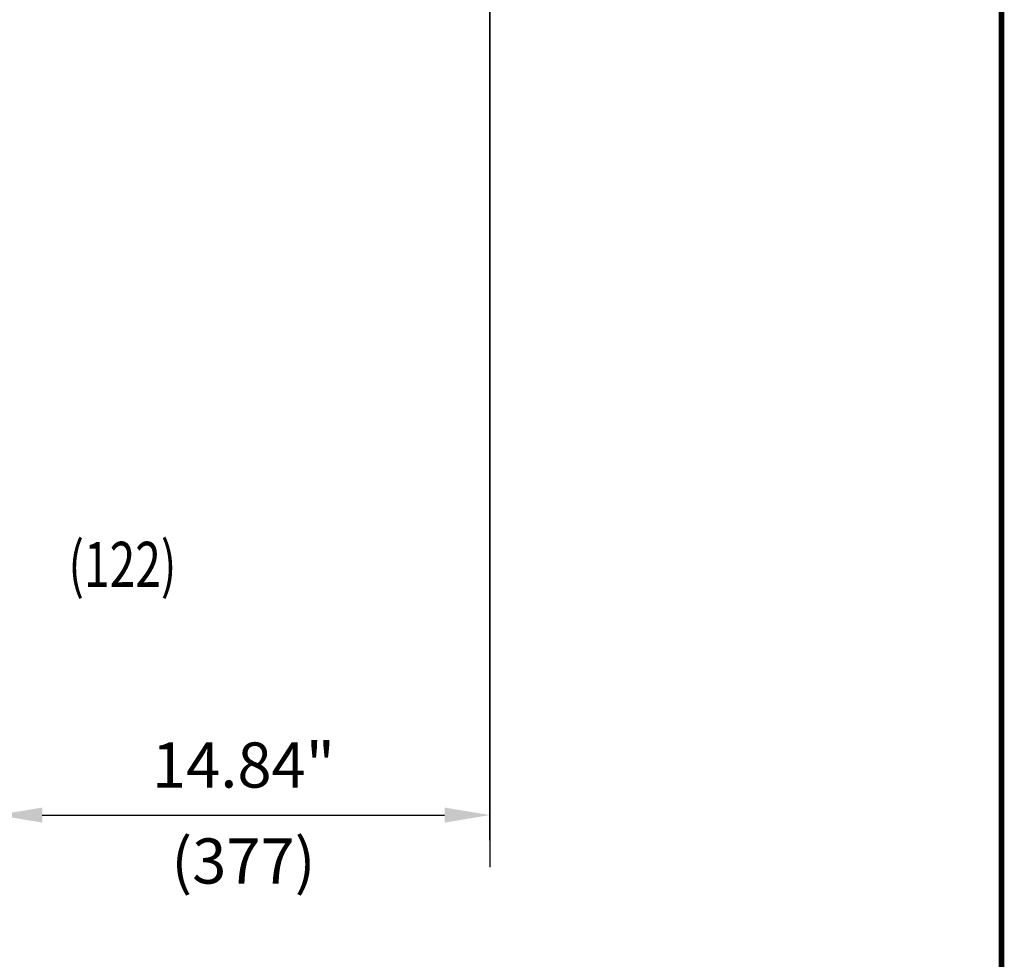
# Model space of a CAD drawing. Extents: x 241 to 403, y -186 to 29.
# Drawn here: x 369 to 403, y -103 to -71 of the extents above; entities that cross this region are included whole.
import ezdxf
from ezdxf.enums import TextEntityAlignment as Align

# ---------------------------------------------------------------- set-up
doc = ezdxf.new("R2010")
doc.units = 0
doc.header["$MEASUREMENT"] = 0
doc.layers.get('DEFPOINTS').update_dxf_attribs({"linetype": 'CONTINUOUS'})
doc.layers.add('BOLD', color=4, linetype='CONTINUOUS')
doc.layers.add('DIM', color=7, linetype='CONTINUOUS')
doc.styles.add('ROMANS', font='ROMANS.SHX', dxfattribs={"width": 0.75})
doc.dimstyles.get("Standard").update_dxf_attribs({"dimtxt": 0.18, "dimasz": 0.18, "dimexe": 0.18, "dimexo": 0.0625, "dimgap": 0.09, "dimtad": 0, "dimtih": 1, "dimtoh": 1, "dimdec": 4, "dimzin": 0, "dimdsep": 46, "dimtxsty": 'Standard', "dimcen": 0.09, "dimadec": 0, "dimazin": 0, "dimtfac": 1, "dimtdec": 4, "dimtofl": 0, "dimtmove": 0, "dimatfit": 3, "dimfxl": 0, "dimtolj": 1, "dimtzin": 0, "dimarcsym": 0})

# ---------------------------------------------------------------- blocks, each defined once
blk = doc.blocks.new('*D120')
at = {"layer": 'DEFPOINTS', "color": 0}
for p in [(385.236, -16.188), (329.764, -48.03), (385.236, -99.292)]:
    blk.add_point(p, dxfattribs=at)
at = {"layer": 'DIM', "color": 0, "lineweight": -2}
for p, q in [((329.764, -47.967), (329.764, -16.008)), ((329.842, -16.188), (357.384, -16.188)), ((385.158, -16.188), (357.616, -16.188)), ((385.236, -99.229), (385.236, -16.008))]:
    blk.add_line(p, q, dxfattribs=at)
at = {"layer": 'DIM', "color": 0}
for points in [[(329.842, -16.175), (329.842, -16.201), (329.764, -16.188)], [(385.158, -16.175), (385.158, -16.201), (385.236, -16.188)]]:
    blk.add_solid(points, dxfattribs=at)
at = {"layer": 'DIM', "color": 0, "insert": (357.5, -16.188), "char_height": 0.078, "attachment_point": 5}
blk.add_mtext('\\A1;E', dxfattribs=at)

msp = doc.modelspace()

# ---------------------------------------------------------------- linework, layer by layer
at = {"layer": 'BOLD', "const_width": 0.2}
msp.add_lwpolyline([(241.258, -185.519), (402.924, -185.519), (402.924, 28.926), (241.258, 28.926)], close=True, dxfattribs=at)
at = {"layer": 'DIM'}
for p, q in [((385.236, -48.319), (385.236, -100.165)), ((369.769, -98.365), (383.676, -98.365))]:
    msp.add_line(p, q, dxfattribs=at)
for points in [[(369.769, -98.105), (369.769, -98.625), (368.209, -98.365)], [(383.676, -98.105), (383.676, -98.625), (385.236, -98.365)]]:
    msp.add_solid(points, dxfattribs=at)

# ---------------------------------------------------------------- texts
at = {"layer": 'DIM', "style": 'ROMANS', "width": 0.75}
msp.add_text('(122)', height=1.56, dxfattribs=at).set_placement((372.54, -89.906), align=Align.MIDDLE)
at = {"layer": 'DIM', "char_height": 1.56, "attachment_point": 5}
for s, insert in [('14.84"', (376.723, -96.837)), ('(377)', (376.723, -100.154))]:
    msp.add_mtext(s, dxfattribs=dict(at, insert=insert))

# ---------------------------------------------------------------- dimensions: what is measured, and where the dimension line sits
at = {"layer": 'DIM'}
dim = msp.add_linear_dim(base=(385.236, -16.188), p1=(329.764, -48.03), p2=(385.236, -99.292), text='E', dimstyle='Standard', override={"dimtxt": 0.078, "dimasz": 0.078, "dimdec": 2, "dimlunit": 2, "dimpost": '"', "dimfrac": 0}, dxfattribs=at)
dim.commit()
dim.dimension.update_dxf_attribs({"geometry": '*D120', "text_midpoint": (357.5, -16.188)})

doc.saveas('drawing.dxf')
